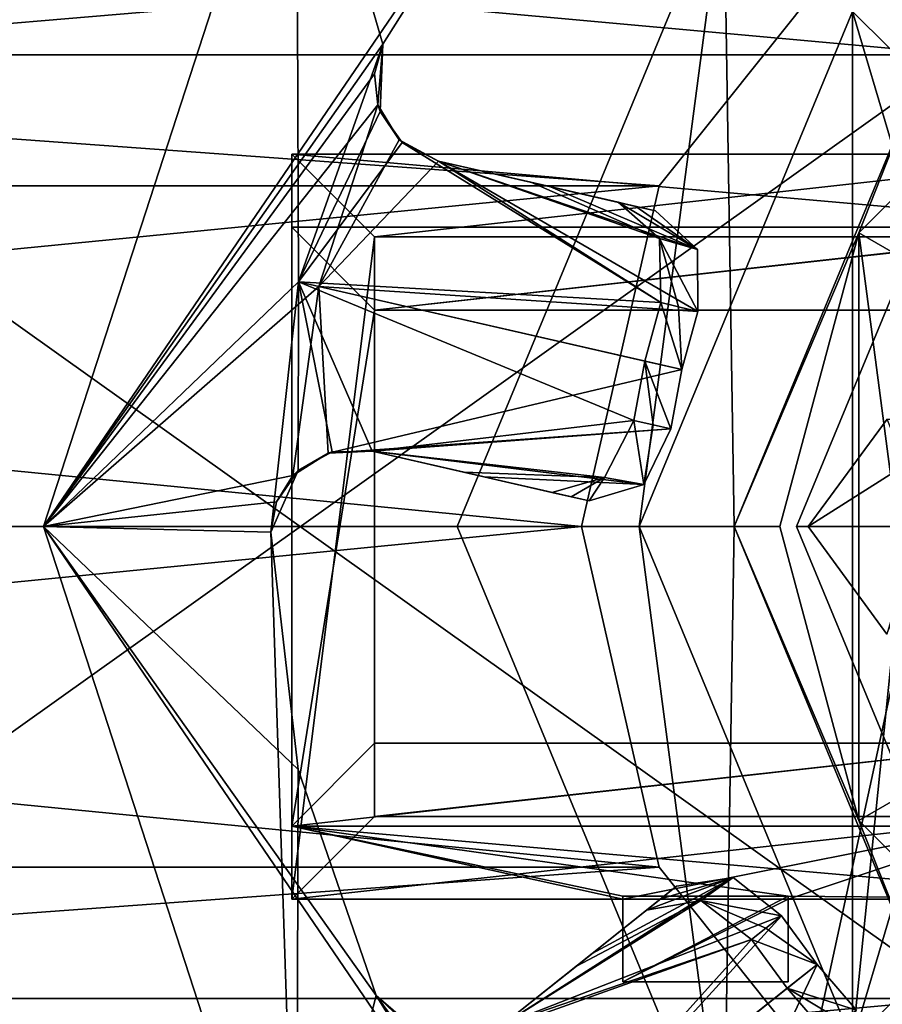
# Model space of a CAD drawing. Units: millimetres. Extents: x -375 to 375, y -294 to 332.
# Drawn here: x -322 to -316, y -11 to -5 of the extents above; entities that cross this region are included whole.
import ezdxf

# ---------------------------------------------------------------- set-up
doc = ezdxf.new("R2010")
doc.units = ezdxf.units.MM
doc.header["$LTSCALE"] = 198.929398
for name, color, linetype in [('104', 7, 'CONTINUOUS'), ('110', 7, 'CONTINUOUS'), ('112', 7, 'CONTINUOUS'), ('117', 7, 'CONTINUOUS'), ('118', 7, 'CONTINUOUS'), ('119', 7, 'CONTINUOUS'), ('133', 7, 'CONTINUOUS'), ('134', 7, 'CONTINUOUS'), ('15', 7, 'CONTINUOUS'), ('16', 7, 'CONTINUOUS'), ('18', 7, 'CONTINUOUS'), ('19', 7, 'CONTINUOUS'), ('20', 7, 'CONTINUOUS'), ('22', 7, 'CONTINUOUS'), ('23', 7, 'CONTINUOUS'), ('233', 7, 'CONTINUOUS'), ('234', 7, 'CONTINUOUS'), ('235', 7, 'CONTINUOUS'), ('236', 7, 'CONTINUOUS'), ('237', 7, 'CONTINUOUS'), ('238', 7, 'CONTINUOUS'), ('239', 7, 'CONTINUOUS'), ('24', 7, 'CONTINUOUS'), ('243', 7, 'CONTINUOUS'), ('245', 7, 'CONTINUOUS'), ('246', 7, 'CONTINUOUS'), ('247', 7, 'CONTINUOUS'), ('248', 7, 'CONTINUOUS'), ('25', 7, 'CONTINUOUS'), ('26', 7, 'CONTINUOUS'), ('263', 7, 'CONTINUOUS'), ('264', 7, 'CONTINUOUS'), ('265', 7, 'CONTINUOUS'), ('27', 7, 'CONTINUOUS'), ('276', 7, 'CONTINUOUS'), ('277', 7, 'CONTINUOUS'), ('278', 7, 'CONTINUOUS'), ('28', 7, 'CONTINUOUS'), ('345', 7, 'CONTINUOUS'), ('346', 7, 'CONTINUOUS'), ('375', 7, 'CONTINUOUS'), ('376', 7, 'CONTINUOUS'), ('432', 7, 'CONTINUOUS'), ('434', 7, 'CONTINUOUS'), ('436', 7, 'CONTINUOUS'), ('438', 7, 'CONTINUOUS'), ('439', 7, 'CONTINUOUS'), ('440', 7, 'CONTINUOUS'), ('441', 7, 'CONTINUOUS'), ('456', 7, 'CONTINUOUS'), ('491', 7, 'CONTINUOUS'), ('87', 7, 'CONTINUOUS'), ('88', 7, 'CONTINUOUS'), ('93', 7, 'CONTINUOUS'), ('95', 7, 'CONTINUOUS'), ('97', 7, 'CONTINUOUS')]:
    doc.layers.add(name, color=color, linetype=linetype)

msp = doc.modelspace()

# ---------------------------------------------------------------- linework, layer by layer
at = {"layer": '104', "color": 7, "linetype": 'Continuous'}
for points in [[(-323.95, -5.65, 196.7), (-315.95, -5.65, 196.7), (-323.95, -11.35, 196.7), (-323.95, -5.65, 196.7)], [(-323.95, -11.35, 196.7), (-315.95, -5.65, 196.7), (-315.95, -11.35, 196.7), (-323.95, -11.35, 196.7)]]:
    msp.add_3dface(points, dxfattribs=at)
at = {"layer": '110', "color": 7, "linetype": 'Continuous'}
for points in [[(-315.95, -11.35, 172.7), (-323.95, -11.35, 172.7), (-323.95, -11.35, 196.7), (-315.95, -11.35, 172.7)], [(-315.95, -11.35, 172.7), (-323.95, -11.35, 196.7), (-315.95, -11.35, 196.7), (-315.95, -11.35, 172.7)]]:
    msp.add_3dface(points, dxfattribs=at)
at = {"layer": '112', "color": 7, "linetype": 'Continuous'}
for points in [[(-323.95, -5.65, 172.7), (-315.95, -5.65, 172.7), (-315.95, -5.65, 196.7), (-323.95, -5.65, 172.7)], [(-323.95, -5.65, 172.7), (-315.95, -5.65, 196.7), (-323.95, -5.65, 196.7), (-323.95, -5.65, 172.7)]]:
    msp.add_3dface(points, dxfattribs=at)
at = {"layer": '117', "color": 40, "linetype": 'Continuous', "true_color": 0xf1ae1b}
msp.add_3dface([(-316.95, -8.5, 301), (-315.9395, -10.9395, 301), (-315.9395, -6.0605, 301), (-316.95, -8.5, 301)], dxfattribs=at)
at = {"layer": '118', "color": 40, "linetype": 'Continuous', "true_color": 0xf1ae1b}
for points in [[(-316.95, -8.5, 301), (-315.9395, -6.0605, 301), (-316.95, -8.5, 299.8), (-316.95, -8.5, 301)], [(-316.95, -8.5, 299.8), (-315.9395, -6.0605, 301), (-315.9395, -6.0605, 299.8), (-316.95, -8.5, 299.8)], [(-315.9395, -10.9395, 301), (-316.95, -8.5, 301), (-315.9395, -10.9395, 299.8), (-315.9395, -10.9395, 301)], [(-315.9395, -10.9395, 299.8), (-316.95, -8.5, 301), (-316.95, -8.5, 299.8), (-315.9395, -10.9395, 299.8)]]:
    msp.add_3dface(points, dxfattribs=at)
at = {"layer": '119', "linetype": 'Continuous'}
for points in [[(-316.95, -8.5, 299.8), (-315.9395, -6.0605, 299.8), (-316.3499, -8.5, 299.8), (-316.95, -8.5, 299.8)], [(-315.9395, -10.9395, 299.8), (-316.95, -8.5, 299.8), (-316.3499, -8.5, 299.8), (-315.9395, -10.9395, 299.8)]]:
    msp.add_3dface(points, dxfattribs=at)
at = {"layer": '133', "linetype": 'Continuous'}
for points in [[(-315.8556, -7.8505, 252.681), (-316.2112, -8.5, 252.562), (-316.8799, -8.5, 257.8572), (-315.8556, -7.8505, 252.681)], [(-315.8556, -7.8505, 252.681), (-316.8799, -8.5, 257.8572), (-316.4029, -7.8505, 259.1224), (-315.8556, -7.8505, 252.681)], [(-316.8799, -8.5, 257.8572), (-316.1452, -8.5, 262.9347), (-316.4029, -7.8505, 259.1224), (-316.8799, -8.5, 257.8572)]]:
    msp.add_3dface(points, dxfattribs=at)
at = {"layer": '134', "linetype": 'Continuous'}
for points in [[(-316.8799, -8.5, 257.8572), (-316.2112, -8.5, 252.562), (-316.4036, -9.1491, 259.1225), (-316.8799, -8.5, 257.8572)], [(-316.1452, -8.5, 262.9347), (-316.8799, -8.5, 257.8572), (-316.4036, -9.1491, 259.1225), (-316.1452, -8.5, 262.9347)]]:
    msp.add_3dface(points, dxfattribs=at)
at = {"layer": '15', "color": 7, "linetype": 'Continuous'}
for points in [[(-320, -10.75, 255), (-319.5, -6.7501, 255), (-320, -6.25, 255), (-320, -10.75, 255)], [(-320, -6.25, 255), (-319.5, -6.7501, 255), (-315, -6.25, 255), (-320, -6.25, 255)], [(-319.5, -6.7501, 255), (-315.5, -6.7501, 255), (-315, -6.25, 255), (-319.5, -6.7501, 255)], [(-319.5, -10.2499, 255), (-319.5, -6.7501, 255), (-320, -10.75, 255), (-319.5, -10.2499, 255)], [(-315.5, -10.2499, 255), (-319.5, -10.2499, 255), (-320, -10.75, 255), (-315.5, -10.2499, 255)], [(-318, -10.75, 255), (-315.5, -10.2499, 255), (-320, -10.75, 255), (-318, -10.75, 255)], [(-317, -10.75, 255), (-315.5, -10.2499, 255), (-318, -10.75, 255), (-317, -10.75, 255)], [(-315, -10.75, 255), (-315.5, -10.2499, 255), (-317, -10.75, 255), (-315, -10.75, 255)], [(-317, -11.25, 255), (-317, -10.75, 255), (-318, -11.25, 255), (-317, -11.25, 255)], [(-318, -11.25, 255), (-317, -10.75, 255), (-318, -10.75, 255), (-318, -11.25, 255)]]:
    msp.add_3dface(points, dxfattribs=at)
at = {"layer": '16', "color": 7, "linetype": 'Continuous'}
for points in [[(-320, -6.6916, 229.7), (-315, -6.6916, 229.7), (-319.5, -7.1917, 229.7), (-320, -6.6916, 229.7)], [(-320, -10.3084, 229.7), (-320, -6.6916, 229.7), (-319.5, -7.1917, 229.7), (-320, -10.3084, 229.7)], [(-319.5, -7.1917, 229.7), (-315, -6.6916, 229.7), (-315.5, -7.1917, 229.7), (-319.5, -7.1917, 229.7)], [(-319.5, -9.8083, 229.7), (-320, -10.3084, 229.7), (-319.5, -7.1917, 229.7), (-319.5, -9.8083, 229.7)], [(-315, -10.3084, 229.7), (-320, -10.3084, 229.7), (-315.5, -9.8083, 229.7), (-315, -10.3084, 229.7)], [(-315.5, -9.8083, 229.7), (-320, -10.3084, 229.7), (-319.5, -9.8083, 229.7), (-315.5, -9.8083, 229.7)]]:
    msp.add_3dface(points, dxfattribs=at)
at = {"layer": '18', "color": 7, "linetype": 'Continuous'}
for points in [[(-320, -10.75, 255), (-320, -6.25, 255), (-320, -6.6916, 229.7), (-320, -10.75, 255)], [(-320, -10.75, 255), (-320, -6.6916, 229.7), (-320, -10.3084, 229.7), (-320, -10.75, 255)]]:
    msp.add_3dface(points, dxfattribs=at)
at = {"layer": '19', "color": 7, "linetype": 'Continuous'}
for points in [[(-320, -6.25, 255), (-315, -6.25, 255), (-315, -6.6916, 229.7), (-320, -6.25, 255)], [(-320, -6.25, 255), (-315, -6.6916, 229.7), (-320, -6.6916, 229.7), (-320, -6.25, 255)]]:
    msp.add_3dface(points, dxfattribs=at)
at = {"layer": '20', "color": 7, "linetype": 'Continuous'}
for points in [[(-315, -10.3084, 229.7), (-315, -10.75, 255), (-320, -10.3084, 229.7), (-315, -10.3084, 229.7)], [(-320, -10.3084, 229.7), (-315, -10.75, 255), (-317, -10.7325, 254), (-320, -10.3084, 229.7)], [(-318, -10.75, 255), (-320, -10.75, 255), (-320, -10.3084, 229.7), (-318, -10.75, 255)], [(-318, -10.75, 255), (-320, -10.3084, 229.7), (-318, -10.7325, 254), (-318, -10.75, 255)], [(-318, -10.7325, 254), (-320, -10.3084, 229.7), (-317, -10.7325, 254), (-318, -10.7325, 254)], [(-315, -10.75, 255), (-317, -10.75, 255), (-317, -10.7325, 254), (-315, -10.75, 255)]]:
    msp.add_3dface(points, dxfattribs=at)
at = {"layer": '22', "color": 7, "linetype": 'Continuous'}
for points in [[(-319.5, -6.7501, 255), (-319.5, -10.2499, 255), (-319.5, -9.8083, 229.7), (-319.5, -6.7501, 255)], [(-319.5, -6.7501, 255), (-319.5, -9.8083, 229.7), (-319.5, -7.1917, 229.7), (-319.5, -6.7501, 255)]]:
    msp.add_3dface(points, dxfattribs=at)
at = {"layer": '23', "color": 7, "linetype": 'Continuous'}
for points in [[(-315.5, -6.7501, 255), (-319.5, -6.7501, 255), (-319.5, -7.1917, 229.7), (-315.5, -6.7501, 255)], [(-315.5, -6.7501, 255), (-319.5, -7.1917, 229.7), (-315.5, -7.1917, 229.7), (-315.5, -6.7501, 255)]]:
    msp.add_3dface(points, dxfattribs=at)
at = {"layer": '233', "color": 7, "linetype": 'Continuous'}
for points in [[(-319.9588, -7.0205, 298.6), (-321.5, -8.5, 298.6), (-319.9721, -3.7977, 298.6), (-319.9588, -7.0205, 298.6)], [(-319.4506, -5.5853, 298.6), (-319.9588, -7.0205, 298.6), (-319.9721, -3.7977, 298.6), (-319.4506, -5.5853, 298.6)], [(-319.4506, -5.5853, 298.6), (-319.9721, -3.7977, 298.6), (-318.6784, -4.3661, 298.6), (-319.4506, -5.5853, 298.6)], [(-319.9588, -7.0205, 298.6), (-320.126, -8.5343, 298.6), (-321.5, -8.5, 298.6), (-319.9588, -7.0205, 298.6)], [(-321.5, -8.5, 298.6), (-320.126, -8.5343, 298.6), (-319.9615, -9.968, 298.6), (-321.5, -8.5, 298.6)], [(-319.4904, -11.3321, 298.6), (-318.6858, -12.6247, 298.6), (-321.5, -8.5, 298.6), (-319.4904, -11.3321, 298.6)], [(-319.4904, -11.3321, 298.6), (-321.5, -8.5, 298.6), (-319.9615, -9.968, 298.6), (-319.4904, -11.3321, 298.6)], [(-321.5, -8.5, 298.6), (-318.6858, -12.6247, 298.6), (-319.9721, -13.2023, 298.6), (-321.5, -8.5, 298.6)]]:
    msp.add_3dface(points, dxfattribs=at)
at = {"layer": '234', "color": 7, "linetype": 'Continuous'}
for points in [[(-321.5, -8.5, 298.6), (-319.9721, -13.2023, 298.6), (-321.5, -8.5, 299), (-321.5, -8.5, 298.6)], [(-321.5, -8.5, 299), (-319.9721, -13.2023, 298.6), (-319.9721, -13.2023, 299), (-321.5, -8.5, 299)]]:
    msp.add_3dface(points, dxfattribs=at)
at = {"layer": '235', "color": 7, "linetype": 'Continuous'}
for points in [[(-319.9721, -3.7977, 299), (-321.5, -8.5, 299), (-318.6784, -4.3661, 299), (-319.9721, -3.7977, 299)], [(-321.5, -8.5, 299), (-319.4506, -5.5853, 299), (-318.6784, -4.3661, 299), (-321.5, -8.5, 299)], [(-319.4506, -5.5853, 299), (-321.5, -8.5, 299), (-319.5, -5.7658, 299), (-319.4506, -5.5853, 299)], [(-321.5, -8.5, 299), (-319.4797, -5.9517, 299), (-319.5, -5.7658, 299), (-321.5, -8.5, 299)], [(-319.8359, -7.0488, 299), (-319.4797, -5.9517, 299), (-321.5, -8.5, 299), (-319.8359, -7.0488, 299)], [(-319.9927, -8.1917, 299), (-319.8359, -7.0488, 299), (-321.5, -8.5, 299), (-319.9927, -8.1917, 299)], [(-319.9927, -8.1917, 299), (-321.5, -8.5, 299), (-320.0919, -8.3503, 299), (-319.9927, -8.1917, 299)], [(-320.0919, -8.3503, 299), (-321.5, -8.5, 299), (-320.126, -8.5343, 299), (-320.0919, -8.3503, 299)], [(-321.5, -8.5, 299), (-319.9721, -13.2023, 299), (-320.126, -8.5343, 299), (-321.5, -8.5, 299)], [(-320.126, -8.5343, 299), (-319.9721, -13.2023, 299), (-319.9615, -9.968, 299), (-320.126, -8.5343, 299)], [(-319.9615, -9.968, 299), (-319.9721, -13.2023, 299), (-319.4904, -11.3321, 299), (-319.9615, -9.968, 299)], [(-319.4904, -11.3321, 299), (-319.9721, -13.2023, 299), (-319.3801, -11.4833, 299), (-319.4904, -11.3321, 299)]]:
    msp.add_3dface(points, dxfattribs=at)
at = {"layer": '236', "color": 7, "linetype": 'Continuous'}
for points in [[(-319.9721, -3.7977, 298.6), (-321.5, -8.5, 298.6), (-319.9721, -3.7977, 299), (-319.9721, -3.7977, 298.6)], [(-321.5, -8.5, 298.6), (-321.5, -8.5, 299), (-319.9721, -3.7977, 299), (-321.5, -8.5, 298.6)]]:
    msp.add_3dface(points, dxfattribs=at)
at = {"layer": '237', "color": 7, "linetype": 'Continuous'}
for points in [[(-319.4797, -5.9517, 299), (-319.8359, -7.0488, 299), (-319.3505, -6.1634, 298.8598), (-319.4797, -5.9517, 299)], [(-319.3505, -6.1634, 298.8598), (-319.8359, -7.0488, 299), (-319.1131, -6.2926, 298.672), (-319.3505, -6.1634, 298.8598)], [(-319.8359, -7.0488, 299), (-317.5463, -7.2001, 297.4245), (-319.1131, -6.2926, 298.672), (-319.8359, -7.0488, 299)], [(-319.1131, -6.2926, 298.672), (-317.5463, -7.2001, 297.4245), (-317.5479, -6.8268, 297.5156), (-319.1131, -6.2926, 298.672)], [(-318.437, -6.4473, 298.1925), (-319.1131, -6.2926, 298.672), (-317.5479, -6.8268, 297.5156), (-318.437, -6.4473, 298.1925)], [(-317.8024, -6.5925, 297.744), (-318.437, -6.4473, 298.1925), (-317.5479, -6.8268, 297.5156), (-317.8024, -6.5925, 297.744)], [(-319.9927, -8.1917, 299), (-319.7796, -8.0558, 298.8567), (-319.8359, -7.0488, 299), (-319.9927, -8.1917, 299)], [(-317.6427, -7.5512, 297.4245), (-317.5463, -7.2001, 297.4245), (-319.8359, -7.0488, 299), (-317.6427, -7.5512, 297.4245)], [(-319.7796, -8.0558, 298.8567), (-317.6427, -7.5512, 297.4245), (-319.8359, -7.0488, 299), (-319.7796, -8.0558, 298.8567)], [(-317.7087, -7.9093, 297.4245), (-317.6427, -7.5512, 297.4245), (-319.7796, -8.0558, 298.8567), (-317.7087, -7.9093, 297.4245)], [(-319.5143, -8.0443, 298.672), (-317.7087, -7.9093, 297.4245), (-319.7796, -8.0558, 298.8567), (-319.5143, -8.0443, 298.672)], [(-317.8727, -8.2448, 297.5157), (-317.7087, -7.9093, 297.4245), (-319.5143, -8.0443, 298.672), (-317.8727, -8.2448, 297.5157)], [(-318.8388, -8.1992, 298.1929), (-317.8727, -8.2448, 297.5157), (-319.5143, -8.0443, 298.672), (-318.8388, -8.1992, 298.1929)], [(-318.2037, -8.3448, 297.744), (-317.8727, -8.2448, 297.5157), (-318.8388, -8.1992, 298.1929), (-318.2037, -8.3448, 297.744)], [(-318.727, -11.5096, 298.672), (-317.0403, -10.8513, 297.4245), (-317.333, -10.6196, 297.5156), (-318.727, -11.5096, 298.672)], [(-318.1843, -11.0778, 298.1925), (-318.727, -11.5096, 298.672), (-317.333, -10.6196, 297.5156), (-318.1843, -11.0778, 298.1925)], [(-317.6749, -10.6723, 297.744), (-318.1843, -11.0778, 298.1925), (-317.333, -10.6196, 297.5156), (-317.6749, -10.6723, 297.744)], [(-318.5869, -12.5463, 299), (-317.0403, -10.8513, 297.4245), (-318.727, -11.5096, 298.672), (-318.5869, -12.5463, 299)], [(-316.8261, -11.1457, 297.4245), (-317.0403, -10.8513, 297.4245), (-318.5869, -12.5463, 299), (-316.8261, -11.1457, 297.4245)], [(-317.7648, -13.1305, 298.8567), (-316.8261, -11.1457, 297.4245), (-318.5869, -12.5463, 299), (-317.7648, -13.1305, 298.8567)], [(-316.5874, -11.4207, 297.4245), (-316.8261, -11.1457, 297.4245), (-317.7648, -13.1305, 298.8567), (-316.5874, -11.4207, 297.4245)]]:
    msp.add_3dface(points, dxfattribs=at)
at = {"layer": '238', "color": 7, "linetype": 'Continuous'}
for points in [[(-317.7703, -7.1471, 297.0969), (-317.6427, -7.5512, 297.4245), (-317.8664, -7.5, 297.0969), (-317.7703, -7.1471, 297.0969)], [(-317.6427, -7.5512, 297.4245), (-317.7703, -7.1471, 297.0969), (-317.6634, -7.1724, 297.2533), (-317.6427, -7.5512, 297.4245)], [(-317.5463, -7.2001, 297.4245), (-317.6427, -7.5512, 297.4245), (-317.6634, -7.1724, 297.2533), (-317.5463, -7.2001, 297.4245)], [(-317.9334, -7.8595, 297.0969), (-317.8664, -7.5, 297.0969), (-317.8163, -7.8855, 297.2677), (-317.9334, -7.8595, 297.0969)], [(-317.6427, -7.5512, 297.4245), (-317.7087, -7.9093, 297.4245), (-317.8664, -7.5, 297.0969), (-317.6427, -7.5512, 297.4245)], [(-317.8664, -7.5, 297.0969), (-317.7087, -7.9093, 297.4245), (-317.8163, -7.8855, 297.2677), (-317.8664, -7.5, 297.0969)], [(-317.0403, -10.8513, 297.4245), (-316.8261, -11.1457, 297.4245), (-317.135, -10.9255, 297.2533), (-317.0403, -10.8513, 297.4245)], [(-316.8261, -11.1457, 297.4245), (-317.2214, -10.9933, 297.0969), (-317.135, -10.9255, 297.2533), (-316.8261, -11.1457, 297.4245)], [(-317.2214, -10.9933, 297.0969), (-316.8261, -11.1457, 297.4245), (-317.0056, -11.2885, 297.0969), (-317.2214, -10.9933, 297.0969)], [(-316.8261, -11.1457, 297.4245), (-316.5874, -11.4207, 297.4245), (-317.0056, -11.2885, 297.0969), (-316.8261, -11.1457, 297.4245)], [(-317.0056, -11.2885, 297.0969), (-316.5874, -11.4207, 297.4245), (-316.6731, -11.4898, 297.2678), (-317.0056, -11.2885, 297.0969)], [(-316.7665, -11.5652, 297.0969), (-317.0056, -11.2885, 297.0969), (-316.6731, -11.4898, 297.2678), (-316.7665, -11.5652, 297.0969)]]:
    msp.add_3dface(points, dxfattribs=at)
at = {"layer": '239', "color": 7, "linetype": 'Continuous'}
for points in [[(-319.4506, -5.5853, 298.6), (-319.4655, -5.9919, 298.4916), (-319.9588, -7.0205, 298.6), (-319.4506, -5.5853, 298.6)], [(-319.4655, -5.9919, 298.4916), (-319.333, -6.1796, 298.356), (-319.9588, -7.0205, 298.6), (-319.4655, -5.9919, 298.4916)], [(-319.333, -6.1796, 298.356), (-317.7703, -7.1471, 297.0969), (-319.9588, -7.0205, 298.6), (-319.333, -6.1796, 298.356)], [(-319.1131, -6.2926, 298.1837), (-317.7703, -7.1471, 297.0969), (-319.333, -6.1796, 298.356), (-319.1131, -6.2926, 298.1837)], [(-317.7703, -7.1471, 297.0969), (-319.1131, -6.2926, 298.1837), (-317.779, -6.7602, 297.1947), (-317.7703, -7.1471, 297.0969)], [(-319.1131, -6.2926, 298.1837), (-318.5565, -6.42, 297.7888), (-317.779, -6.7602, 297.1947), (-319.1131, -6.2926, 298.1837)], [(-318.5565, -6.42, 297.7888), (-318.0279, -6.5409, 297.4148), (-317.779, -6.7602, 297.1947), (-318.5565, -6.42, 297.7888)], [(-320.126, -8.5343, 298.6), (-319.9588, -7.0205, 298.6), (-319.9611, -8.1606, 298.4907), (-320.126, -8.5343, 298.6)], [(-319.9611, -8.1606, 298.4907), (-319.9588, -7.0205, 298.6), (-319.7565, -8.049, 298.3526), (-319.9611, -8.1606, 298.4907)], [(-317.7703, -7.1471, 297.0969), (-317.8664, -7.5, 297.0969), (-319.9588, -7.0205, 298.6), (-317.7703, -7.1471, 297.0969)], [(-317.8664, -7.5, 297.0969), (-317.9334, -7.8595, 297.0969), (-319.9588, -7.0205, 298.6), (-317.8664, -7.5, 297.0969)], [(-319.9588, -7.0205, 298.6), (-317.9334, -7.8595, 297.0969), (-319.5143, -8.0443, 298.1837), (-319.9588, -7.0205, 298.6)], [(-319.7565, -8.049, 298.3526), (-319.9588, -7.0205, 298.6), (-319.5143, -8.0443, 298.1837), (-319.7565, -8.049, 298.3526)], [(-319.5143, -8.0443, 298.1837), (-317.9334, -7.8595, 297.0969), (-318.1096, -8.204, 297.1947), (-319.5143, -8.0443, 298.1837)], [(-318.9583, -8.1718, 297.7892), (-319.5143, -8.0443, 298.1837), (-318.1096, -8.204, 297.1947), (-318.9583, -8.1718, 297.7892)], [(-318.4292, -8.2931, 297.4148), (-318.9583, -8.1718, 297.7892), (-318.1096, -8.204, 297.1947), (-318.4292, -8.2931, 297.4148)], [(-317.2214, -10.9933, 297.0969), (-318.727, -11.5096, 298.1837), (-317.5292, -10.7587, 297.1947), (-317.2214, -10.9933, 297.0969)], [(-318.727, -11.5096, 298.1837), (-318.2803, -11.1541, 297.7888), (-317.5292, -10.7587, 297.1947), (-318.727, -11.5096, 298.1837)], [(-318.2803, -11.1541, 297.7888), (-317.8559, -10.8164, 297.4148), (-317.5292, -10.7587, 297.1947), (-318.2803, -11.1541, 297.7888)], [(-318.727, -11.5096, 298.1837), (-317.2214, -10.9933, 297.0969), (-318.9525, -11.611, 298.356), (-318.727, -11.5096, 298.1837)], [(-318.9525, -11.611, 298.356), (-317.2214, -10.9933, 297.0969), (-318.6858, -12.6247, 298.6), (-318.9525, -11.611, 298.356)], [(-317.2214, -10.9933, 297.0969), (-317.0056, -11.2885, 297.0969), (-318.6858, -12.6247, 298.6), (-317.2214, -10.9933, 297.0969)], [(-317.0056, -11.2885, 297.0969), (-316.7665, -11.5652, 297.0969), (-318.6858, -12.6247, 298.6), (-317.0056, -11.2885, 297.0969)], [(-319.4904, -11.3321, 298.6), (-319.1819, -11.5974, 298.4916), (-318.6858, -12.6247, 298.6), (-319.4904, -11.3321, 298.6)]]:
    msp.add_3dface(points, dxfattribs=at)
at = {"layer": '24', "color": 7, "linetype": 'Continuous'}
for points in [[(-319.5, -10.2499, 255), (-315.5, -10.2499, 255), (-315.5, -9.8083, 229.7), (-319.5, -10.2499, 255)], [(-319.5, -10.2499, 255), (-315.5, -9.8083, 229.7), (-319.5, -9.8083, 229.7), (-319.5, -10.2499, 255)]]:
    msp.add_3dface(points, dxfattribs=at)
at = {"layer": '243', "color": 7, "linetype": 'Continuous'}
for points in [[(-319.4506, -5.5853, 298.6), (-318.6784, -4.3661, 298.6), (-319.4506, -5.5853, 299), (-319.4506, -5.5853, 298.6)], [(-319.4506, -5.5853, 299), (-318.6784, -4.3661, 298.6), (-318.6784, -4.3661, 299), (-319.4506, -5.5853, 299)]]:
    msp.add_3dface(points, dxfattribs=at)
at = {"layer": '245', "color": 7, "linetype": 'Continuous'}
for points in [[(-319.1131, -6.2926, 298.672), (-318.437, -6.4473, 298.1925), (-319.1131, -6.2926, 298.1837), (-319.1131, -6.2926, 298.672)], [(-318.437, -6.4473, 298.1925), (-318.5565, -6.42, 297.7888), (-319.1131, -6.2926, 298.1837), (-318.437, -6.4473, 298.1925)], [(-318.437, -6.4473, 298.1925), (-318.0279, -6.5409, 297.4148), (-318.5565, -6.42, 297.7888), (-318.437, -6.4473, 298.1925)], [(-318.437, -6.4473, 298.1925), (-317.8024, -6.5925, 297.744), (-317.9206, -6.5655, 297.5714), (-318.437, -6.4473, 298.1925)], [(-318.0279, -6.5409, 297.4148), (-318.437, -6.4473, 298.1925), (-317.9206, -6.5655, 297.5714), (-318.0279, -6.5409, 297.4148)]]:
    msp.add_3dface(points, dxfattribs=at)
at = {"layer": '246', "color": 7, "linetype": 'Continuous'}
for points in [[(-319.9615, -9.968, 298.6), (-320.126, -8.5343, 298.6), (-319.9615, -9.968, 299), (-319.9615, -9.968, 298.6)], [(-320.126, -8.5343, 298.6), (-320.126, -8.5343, 299), (-319.9615, -9.968, 299), (-320.126, -8.5343, 298.6)], [(-319.4904, -11.3321, 298.6), (-319.9615, -9.968, 298.6), (-319.4904, -11.3321, 299), (-319.4904, -11.3321, 298.6)], [(-319.9615, -9.968, 298.6), (-319.9615, -9.968, 299), (-319.4904, -11.3321, 299), (-319.9615, -9.968, 298.6)]]:
    msp.add_3dface(points, dxfattribs=at)
at = {"layer": '247', "color": 7, "linetype": 'Continuous'}
for points in [[(-318.8388, -8.1992, 298.1929), (-319.5143, -8.0443, 298.672), (-318.9583, -8.1718, 297.7892), (-318.8388, -8.1992, 298.1929)], [(-319.5143, -8.0443, 298.672), (-319.5143, -8.0443, 298.1837), (-318.9583, -8.1718, 297.7892), (-319.5143, -8.0443, 298.672)], [(-318.8388, -8.1992, 298.1929), (-318.9583, -8.1718, 297.7892), (-318.4292, -8.2931, 297.4148), (-318.8388, -8.1992, 298.1929)], [(-318.2037, -8.3448, 297.744), (-318.8388, -8.1992, 298.1929), (-318.312, -8.32, 297.5859), (-318.2037, -8.3448, 297.744)], [(-318.8388, -8.1992, 298.1929), (-318.4292, -8.2931, 297.4148), (-318.312, -8.32, 297.5859), (-318.8388, -8.1992, 298.1929)]]:
    msp.add_3dface(points, dxfattribs=at)
at = {"layer": '248', "color": 7, "linetype": 'Continuous'}
for points in [[(-318.1843, -11.0778, 298.1925), (-317.6749, -10.6723, 297.744), (-317.7698, -10.7479, 297.5714), (-318.1843, -11.0778, 298.1925)], [(-317.8559, -10.8164, 297.4148), (-318.1843, -11.0778, 298.1925), (-317.7698, -10.7479, 297.5714), (-317.8559, -10.8164, 297.4148)], [(-318.1843, -11.0778, 298.1925), (-317.8559, -10.8164, 297.4148), (-318.2803, -11.1541, 297.7888), (-318.1843, -11.0778, 298.1925)], [(-318.727, -11.5096, 298.672), (-318.1843, -11.0778, 298.1925), (-318.727, -11.5096, 298.1837), (-318.727, -11.5096, 298.672)], [(-318.1843, -11.0778, 298.1925), (-318.2803, -11.1541, 297.7888), (-318.727, -11.5096, 298.1837), (-318.1843, -11.0778, 298.1925)]]:
    msp.add_3dface(points, dxfattribs=at)
at = {"layer": '25', "color": 7, "linetype": 'Continuous'}
for points in [[(-317, -11.25, 255), (-318, -11.25, 255), (-317, -11.25, 254), (-317, -11.25, 255)], [(-317, -11.25, 254), (-318, -11.25, 255), (-318, -11.25, 254), (-317, -11.25, 254)]]:
    msp.add_3dface(points, dxfattribs=at)
at = {"layer": '26', "color": 7, "linetype": 'Continuous'}
for points in [[(-318, -11.25, 255), (-318, -10.75, 255), (-318, -10.7325, 254), (-318, -11.25, 255)], [(-318, -11.25, 255), (-318, -10.7325, 254), (-318, -11.25, 254), (-318, -11.25, 255)]]:
    msp.add_3dface(points, dxfattribs=at)
at = {"layer": '263', "color": 7, "linetype": 'Continuous'}
for points in [[(-318.0279, -6.5409, 297.4148), (-317.5479, -6.8268, 297.5156), (-317.779, -6.7602, 297.1947), (-318.0279, -6.5409, 297.4148)], [(-317.5479, -6.8268, 297.5156), (-318.0279, -6.5409, 297.4148), (-317.9206, -6.5655, 297.5714), (-317.5479, -6.8268, 297.5156)], [(-317.8024, -6.5925, 297.744), (-317.5479, -6.8268, 297.5156), (-317.9206, -6.5655, 297.5714), (-317.8024, -6.5925, 297.744)], [(-317.5479, -6.8268, 297.5156), (-317.5463, -7.2001, 297.4245), (-317.779, -6.7602, 297.1947), (-317.5479, -6.8268, 297.5156)], [(-317.5463, -7.2001, 297.4245), (-317.6634, -7.1724, 297.2533), (-317.779, -6.7602, 297.1947), (-317.5463, -7.2001, 297.4245)], [(-317.6634, -7.1724, 297.2533), (-317.7703, -7.1471, 297.0969), (-317.779, -6.7602, 297.1947), (-317.6634, -7.1724, 297.2533)]]:
    msp.add_3dface(points, dxfattribs=at)
at = {"layer": '264', "color": 7, "linetype": 'Continuous'}
for points in [[(-317.9334, -7.8595, 297.0969), (-317.8727, -8.2448, 297.5157), (-318.1096, -8.204, 297.1947), (-317.9334, -7.8595, 297.0969)], [(-317.8727, -8.2448, 297.5157), (-317.9334, -7.8595, 297.0969), (-317.8163, -7.8855, 297.2677), (-317.8727, -8.2448, 297.5157)], [(-317.7087, -7.9093, 297.4245), (-317.8727, -8.2448, 297.5157), (-317.8163, -7.8855, 297.2677), (-317.7087, -7.9093, 297.4245)], [(-318.4292, -8.2931, 297.4148), (-318.1096, -8.204, 297.1947), (-318.312, -8.32, 297.5859), (-318.4292, -8.2931, 297.4148)], [(-318.1096, -8.204, 297.1947), (-318.2037, -8.3448, 297.744), (-318.312, -8.32, 297.5859), (-318.1096, -8.204, 297.1947)], [(-317.8727, -8.2448, 297.5157), (-318.2037, -8.3448, 297.744), (-318.1096, -8.204, 297.1947), (-317.8727, -8.2448, 297.5157)]]:
    msp.add_3dface(points, dxfattribs=at)
at = {"layer": '265', "color": 7, "linetype": 'Continuous'}
for points in [[(-317.8559, -10.8164, 297.4148), (-317.333, -10.6196, 297.5156), (-317.5292, -10.7587, 297.1947), (-317.8559, -10.8164, 297.4148)], [(-317.333, -10.6196, 297.5156), (-317.8559, -10.8164, 297.4148), (-317.7698, -10.7479, 297.5714), (-317.333, -10.6196, 297.5156)], [(-317.6749, -10.6723, 297.744), (-317.333, -10.6196, 297.5156), (-317.7698, -10.7479, 297.5714), (-317.6749, -10.6723, 297.744)], [(-317.333, -10.6196, 297.5156), (-317.0403, -10.8513, 297.4245), (-317.5292, -10.7587, 297.1947), (-317.333, -10.6196, 297.5156)], [(-317.0403, -10.8513, 297.4245), (-317.135, -10.9255, 297.2533), (-317.5292, -10.7587, 297.1947), (-317.0403, -10.8513, 297.4245)], [(-317.135, -10.9255, 297.2533), (-317.2214, -10.9933, 297.0969), (-317.5292, -10.7587, 297.1947), (-317.135, -10.9255, 297.2533)]]:
    msp.add_3dface(points, dxfattribs=at)
at = {"layer": '27', "color": 7, "linetype": 'Continuous'}
for points in [[(-318, -10.7325, 254), (-317, -10.7325, 254), (-318, -11.25, 254), (-318, -10.7325, 254)], [(-317, -10.7325, 254), (-317, -11.25, 254), (-318, -11.25, 254), (-317, -10.7325, 254)]]:
    msp.add_3dface(points, dxfattribs=at)
at = {"layer": '276', "color": 7, "linetype": 'Continuous'}
for points in [[(-319.4797, -5.9517, 299), (-319.4506, -5.5853, 298.6), (-319.5, -5.7658, 299), (-319.4797, -5.9517, 299)], [(-319.4506, -5.5853, 298.6), (-319.4506, -5.5853, 299), (-319.5, -5.7658, 299), (-319.4506, -5.5853, 298.6)], [(-319.4797, -5.9517, 299), (-319.4655, -5.9919, 298.4916), (-319.4506, -5.5853, 298.6), (-319.4797, -5.9517, 299)], [(-319.4797, -5.9517, 299), (-319.3505, -6.1634, 298.8598), (-319.4655, -5.9919, 298.4916), (-319.4797, -5.9517, 299)], [(-319.3505, -6.1634, 298.8598), (-319.333, -6.1796, 298.356), (-319.4655, -5.9919, 298.4916), (-319.3505, -6.1634, 298.8598)], [(-319.3505, -6.1634, 298.8598), (-319.1131, -6.2926, 298.672), (-319.333, -6.1796, 298.356), (-319.3505, -6.1634, 298.8598)], [(-319.1131, -6.2926, 298.672), (-319.1131, -6.2926, 298.1837), (-319.333, -6.1796, 298.356), (-319.1131, -6.2926, 298.672)]]:
    msp.add_3dface(points, dxfattribs=at)
at = {"layer": '277', "color": 7, "linetype": 'Continuous'}
for points in [[(-319.7796, -8.0558, 298.8567), (-319.9927, -8.1917, 299), (-319.9611, -8.1606, 298.4907), (-319.7796, -8.0558, 298.8567)], [(-319.7796, -8.0558, 298.8567), (-319.9611, -8.1606, 298.4907), (-319.7565, -8.049, 298.3526), (-319.7796, -8.0558, 298.8567)], [(-319.5143, -8.0443, 298.672), (-319.7796, -8.0558, 298.8567), (-319.5143, -8.0443, 298.1837), (-319.5143, -8.0443, 298.672)], [(-319.7796, -8.0558, 298.8567), (-319.7565, -8.049, 298.3526), (-319.5143, -8.0443, 298.1837), (-319.7796, -8.0558, 298.8567)], [(-320.126, -8.5343, 298.6), (-319.9611, -8.1606, 298.4907), (-320.126, -8.5343, 299), (-320.126, -8.5343, 298.6)], [(-319.9611, -8.1606, 298.4907), (-320.0919, -8.3503, 299), (-320.126, -8.5343, 299), (-319.9611, -8.1606, 298.4907)], [(-319.9611, -8.1606, 298.4907), (-319.9927, -8.1917, 299), (-320.0919, -8.3503, 299), (-319.9611, -8.1606, 298.4907)]]:
    msp.add_3dface(points, dxfattribs=at)
at = {"layer": '278', "color": 7, "linetype": 'Continuous'}
for points in [[(-319.2221, -11.5834, 299), (-319.1819, -11.5974, 298.4916), (-319.4904, -11.3321, 298.6), (-319.2221, -11.5834, 299)], [(-319.2221, -11.5834, 299), (-319.4904, -11.3321, 298.6), (-319.3801, -11.4833, 299), (-319.2221, -11.5834, 299)], [(-319.4904, -11.3321, 298.6), (-319.4904, -11.3321, 299), (-319.3801, -11.4833, 299), (-319.4904, -11.3321, 298.6)]]:
    msp.add_3dface(points, dxfattribs=at)
at = {"layer": '28', "color": 7, "linetype": 'Continuous'}
for points in [[(-317, -10.7325, 254), (-317, -10.75, 255), (-317, -11.25, 254), (-317, -10.7325, 254)], [(-317, -10.75, 255), (-317, -11.25, 255), (-317, -11.25, 254), (-317, -10.75, 255)]]:
    msp.add_3dface(points, dxfattribs=at)
at = {"layer": '345', "color": 244, "linetype": 'Continuous', "true_color": 0xa71325}
for points in [[(-347.7799, -6.4422, 300), (-346.4597, -4.7868, 300), (-313.5, 81.125, 300), (-347.7799, -6.4422, 300)], [(-343.5, 81.125, 300), (-347.7799, -6.4422, 300), (-313.5, 81.125, 300), (-343.5, 81.125, 300)], [(-340.5403, -4.7868, 300), (-339.2201, -6.4422, 300), (-316.4597, -4.7868, 300), (-340.5403, -4.7868, 300)], [(-316.4597, -4.7868, 300), (-339.2201, -6.4422, 300), (-317.7799, -6.4422, 300), (-316.4597, -4.7868, 300)], [(-339.2201, -6.4422, 300), (-338.75, -8.5, 300), (-317.7799, -6.4422, 300), (-339.2201, -6.4422, 300)], [(-338.75, -8.5, 300), (-318.25, -8.5, 300), (-317.7799, -6.4422, 300), (-338.75, -8.5, 300)], [(-338.75, -8.5, 300), (-339.2201, -10.5578, 300), (-318.25, -8.5, 300), (-338.75, -8.5, 300)], [(-318.25, -8.5, 300), (-339.2201, -10.5578, 300), (-317.7799, -10.5578, 300), (-318.25, -8.5, 300)], [(-339.2201, -10.5578, 300), (-340.5403, -12.2132, 300), (-317.7799, -10.5578, 300), (-339.2201, -10.5578, 300)], [(-317.7799, -10.5578, 300), (-340.5403, -12.2132, 300), (-316.4597, -12.2132, 300), (-317.7799, -10.5578, 300)]]:
    msp.add_3dface(points, dxfattribs=at)
at = {"layer": '346', "color": 7, "linetype": 'Continuous'}
for points in [[(-316.4597, -4.7868, 299), (-317.7799, -6.4422, 299), (-340.5403, -4.7868, 299), (-316.4597, -4.7868, 299)], [(-340.5403, -4.7868, 299), (-317.7799, -6.4422, 299), (-339.2201, -6.4422, 299), (-340.5403, -4.7868, 299)], [(-317.7799, -6.4422, 299), (-318.25, -8.5, 299), (-339.2201, -6.4422, 299), (-317.7799, -6.4422, 299)], [(-339.2201, -6.4422, 299), (-318.25, -8.5, 299), (-338.75, -8.5, 299), (-339.2201, -6.4422, 299)], [(-338.75, -8.5, 299), (-317.7799, -10.5578, 299), (-339.2201, -10.5578, 299), (-338.75, -8.5, 299)], [(-318.25, -8.5, 299), (-317.7799, -10.5578, 299), (-338.75, -8.5, 299), (-318.25, -8.5, 299)], [(-339.2201, -10.5578, 299), (-316.4597, -12.2132, 299), (-340.5403, -12.2132, 299), (-339.2201, -10.5578, 299)], [(-317.7799, -10.5578, 299), (-316.4597, -12.2132, 299), (-339.2201, -10.5578, 299), (-317.7799, -10.5578, 299)]]:
    msp.add_3dface(points, dxfattribs=at)
at = {"layer": '375', "color": 7, "linetype": 'Continuous'}
for points in [[(-318.25, -8.5, 300), (-317.7799, -10.5578, 300), (-318.25, -8.5, 299), (-318.25, -8.5, 300)], [(-318.25, -8.5, 299), (-317.7799, -10.5578, 300), (-317.7799, -10.5578, 299), (-318.25, -8.5, 299)], [(-317.7799, -10.5578, 300), (-316.4597, -12.2132, 300), (-317.7799, -10.5578, 299), (-317.7799, -10.5578, 300)], [(-316.4597, -12.2132, 300), (-316.4597, -12.2132, 299), (-317.7799, -10.5578, 299), (-316.4597, -12.2132, 300)]]:
    msp.add_3dface(points, dxfattribs=at)
at = {"layer": '376', "color": 7, "linetype": 'Continuous'}
for points in [[(-316.4597, -4.7868, 300), (-317.7799, -6.4422, 300), (-316.4597, -4.7868, 299), (-316.4597, -4.7868, 300)], [(-317.7799, -6.4422, 300), (-317.7799, -6.4422, 299), (-316.4597, -4.7868, 299), (-317.7799, -6.4422, 300)], [(-317.7799, -6.4422, 300), (-318.25, -8.5, 300), (-317.7799, -6.4422, 299), (-317.7799, -6.4422, 300)], [(-318.25, -8.5, 300), (-318.25, -8.5, 299), (-317.7799, -6.4422, 299), (-318.25, -8.5, 300)]]:
    msp.add_3dface(points, dxfattribs=at)
at = {"layer": '432', "color": 7, "linetype": 'Continuous'}
for points in [[(-315.2751, -5.4257, 299.8), (-316.5744, -6.7251, 299.8), (-316.1413, -6.9749, 299.8), (-315.2751, -5.4257, 299.8)], [(-317.05, -8.5, 299.8), (-316.5744, -10.2749, 299.8), (-316.5744, -6.7251, 299.8), (-317.05, -8.5, 299.8)], [(-316.5744, -6.7251, 299.8), (-316.5744, -10.2749, 299.8), (-316.1413, -10.0251, 299.8), (-316.5744, -6.7251, 299.8)], [(-316.1413, -6.9749, 299.8), (-316.5744, -6.7251, 299.8), (-316.1413, -10.0251, 299.8), (-316.1413, -6.9749, 299.8)], [(-316.5744, -10.2749, 299.8), (-315.2751, -11.5743, 299.8), (-316.1413, -10.0251, 299.8), (-316.5744, -10.2749, 299.8)]]:
    msp.add_3dface(points, dxfattribs=at)
at = {"layer": '434', "color": 7, "linetype": 'Continuous'}
for points in [[(-317.3892, -4.6111, 300), (-317.9, -8.5, 300), (-319, -8.5, 300), (-317.3892, -4.6111, 300)], [(-316.6113, -5.3887, 300), (-317.9, -8.5, 300), (-317.3892, -4.6111, 300), (-316.6113, -5.3887, 300)], [(-319, -8.5, 300), (-317.9, -8.5, 300), (-317.3892, -12.3889, 300), (-319, -8.5, 300)], [(-317.9, -8.5, 300), (-316.6113, -11.6113, 300), (-317.3892, -12.3889, 300), (-317.9, -8.5, 300)]]:
    msp.add_3dface(points, dxfattribs=at)
at = {"layer": '436', "color": 7, "linetype": 'Continuous'}
for points in [[(-313.5, -4.1, 294), (-316.1413, -6.9749, 294), (-316.6113, -5.3887, 294), (-313.5, -4.1, 294)], [(-317.9, -8.5, 294), (-316.6113, -5.3887, 294), (-316.6113, -11.6113, 294), (-317.9, -8.5, 294)], [(-316.6113, -5.3887, 294), (-316.1413, -6.9749, 294), (-316.6113, -11.6113, 294), (-316.6113, -5.3887, 294)], [(-316.1413, -6.9749, 294), (-316.1413, -10.0251, 294), (-316.6113, -11.6113, 294), (-316.1413, -6.9749, 294)], [(-316.1413, -10.0251, 294), (-313.5, -11.55, 294), (-316.6113, -11.6113, 294), (-316.1413, -10.0251, 294)]]:
    msp.add_3dface(points, dxfattribs=at)
at = {"layer": '438', "color": 7, "linetype": 'Continuous'}
for points in [[(-316.5744, -6.7251, 299.8), (-315.2751, -5.4257, 299.8), (-316.5744, -6.7251, 301), (-316.5744, -6.7251, 299.8)], [(-315.2751, -5.4257, 299.8), (-315.2751, -5.4257, 301), (-316.5744, -6.7251, 301), (-315.2751, -5.4257, 299.8)], [(-317.05, -8.5, 299.8), (-316.5744, -6.7251, 299.8), (-317.05, -8.5, 301), (-317.05, -8.5, 299.8)], [(-316.5744, -6.7251, 299.8), (-316.5744, -6.7251, 301), (-317.05, -8.5, 301), (-316.5744, -6.7251, 299.8)], [(-316.5744, -10.2749, 299.8), (-317.05, -8.5, 299.8), (-316.5744, -10.2749, 301), (-316.5744, -10.2749, 299.8)], [(-317.05, -8.5, 299.8), (-317.05, -8.5, 301), (-316.5744, -10.2749, 301), (-317.05, -8.5, 299.8)], [(-315.2751, -11.5743, 299.8), (-316.5744, -10.2749, 299.8), (-315.2751, -11.5743, 301), (-315.2751, -11.5743, 299.8)], [(-316.5744, -10.2749, 299.8), (-316.5744, -10.2749, 301), (-315.2751, -11.5743, 301), (-316.5744, -10.2749, 299.8)]]:
    msp.add_3dface(points, dxfattribs=at)
at = {"layer": '439', "color": 7, "linetype": 'Continuous'}
for points in [[(-317.9, -8.5, 300), (-316.6113, -5.3887, 300), (-317.9, -8.5, 294), (-317.9, -8.5, 300)], [(-316.6113, -5.3887, 300), (-316.6113, -5.3887, 294), (-317.9, -8.5, 294), (-316.6113, -5.3887, 300)], [(-316.6113, -11.6113, 300), (-317.9, -8.5, 300), (-316.6113, -11.6113, 294), (-316.6113, -11.6113, 300)], [(-317.9, -8.5, 300), (-317.9, -8.5, 294), (-316.6113, -11.6113, 294), (-317.9, -8.5, 300)]]:
    msp.add_3dface(points, dxfattribs=at)
at = {"layer": '440', "color": 7, "linetype": 'Continuous'}
for points in [[(-316.5744, -6.7251, 301), (-315.2751, -5.4257, 301), (-316.2055, -5.7938, 301), (-316.5744, -6.7251, 301)], [(-317.3267, -8.5, 301), (-316.5744, -6.7251, 301), (-316.2055, -5.7938, 301), (-317.3267, -8.5, 301)], [(-317.05, -8.5, 301), (-316.5744, -6.7251, 301), (-317.3267, -8.5, 301), (-317.05, -8.5, 301)], [(-316.5744, -10.2749, 301), (-317.05, -8.5, 301), (-317.3267, -8.5, 301), (-316.5744, -10.2749, 301)], [(-316.2056, -11.2062, 301), (-316.5744, -10.2749, 301), (-317.3267, -8.5, 301), (-316.2056, -11.2062, 301)], [(-315.2751, -11.5743, 301), (-316.5744, -10.2749, 301), (-316.2056, -11.2062, 301), (-315.2751, -11.5743, 301)]]:
    msp.add_3dface(points, dxfattribs=at)
at = {"layer": '441', "color": 7, "linetype": 'Continuous'}
for points in [[(-317.3267, -8.5, 301), (-317.3892, -4.6111, 300), (-319, -8.5, 300), (-317.3267, -8.5, 301)], [(-316.2055, -5.7938, 301), (-313.5, -4.6733, 301), (-317.3892, -4.6111, 300), (-316.2055, -5.7938, 301)], [(-317.3267, -8.5, 301), (-316.2055, -5.7938, 301), (-317.3892, -4.6111, 300), (-317.3267, -8.5, 301)], [(-317.3267, -8.5, 301), (-319, -8.5, 300), (-317.3892, -12.3889, 300), (-317.3267, -8.5, 301)], [(-316.2056, -11.2062, 301), (-317.3267, -8.5, 301), (-317.3892, -12.3889, 300), (-316.2056, -11.2062, 301)], [(-316.2056, -11.2062, 301), (-317.3892, -12.3889, 300), (-313.5, -14, 300), (-316.2056, -11.2062, 301)]]:
    msp.add_3dface(points, dxfattribs=at)
at = {"layer": '456', "color": 253, "linetype": 'Continuous', "true_color": 0xa2afbf}
for points in [[(-373.2, -270.7, -297.5), (-373.2, 272.3, -297.5), (-58.8928, 117.6, -297.5), (-373.2, -270.7, -297.5)], [(-59, 117.2, -297.5), (-373.2, -270.7, -297.5), (-58.8928, 117.6, -297.5), (-59, 117.2, -297.5)], [(-59, -221.2, -297.5), (-373.2, -270.7, -297.5), (-59, 117.2, -297.5), (-59, -221.2, -297.5)]]:
    msp.add_3dface(points, dxfattribs=at)
at = {"layer": '491', "color": 253, "linetype": 'Continuous', "true_color": 0xa2afbf}
for points in [[(-255.5, 271.5, 299), (-372.5, 271.5, 299), (-372.5, -268.5, 299), (-255.5, 271.5, 299)], [(-255.5, 271.5, 299), (-372.5, -268.5, 299), (-255.5, -268.5, 299), (-255.5, 271.5, 299)]]:
    msp.add_3dface(points, dxfattribs=at)
at = {"layer": '87', "color": 7, "linetype": 'Continuous'}
for points in [[(-314.5, -4.85, 172.7), (-323.95, -5.65, 172.7), (-324.75, -4.85, 172.7), (-314.5, -4.85, 172.7)], [(-315.95, -5.65, 172.7), (-323.95, -5.65, 172.7), (-314.5, -4.85, 172.7), (-315.95, -5.65, 172.7)], [(-323.95, -11.35, 172.7), (-315.95, -11.35, 172.7), (-324.75, -12.15, 172.7), (-323.95, -11.35, 172.7)], [(-315.95, -11.35, 172.7), (-314.5, -12.15, 172.7), (-324.75, -12.15, 172.7), (-315.95, -11.35, 172.7)]]:
    msp.add_3dface(points, dxfattribs=at)
at = {"layer": '88', "color": 7, "linetype": 'Continuous'}
for points in [[(-323.95, -5.65, 226.7), (-315.95, -5.65, 226.7), (-324.75, -4.85, 226.7), (-323.95, -5.65, 226.7)], [(-324.75, -4.85, 226.7), (-315.95, -5.65, 226.7), (-314.5, -4.85, 226.7), (-324.75, -4.85, 226.7)], [(-314.5, -12.15, 226.7), (-323.95, -11.35, 226.7), (-324.75, -12.15, 226.7), (-314.5, -12.15, 226.7)], [(-315.95, -11.35, 226.7), (-323.95, -11.35, 226.7), (-314.5, -12.15, 226.7), (-315.95, -11.35, 226.7)]]:
    msp.add_3dface(points, dxfattribs=at)
at = {"layer": '93', "color": 7, "linetype": 'Continuous'}
for points in [[(-315.95, -5.65, 202.7), (-323.95, -5.65, 202.7), (-315.95, -11.35, 202.7), (-315.95, -5.65, 202.7)], [(-315.95, -11.35, 202.7), (-323.95, -5.65, 202.7), (-323.95, -11.35, 202.7), (-315.95, -11.35, 202.7)]]:
    msp.add_3dface(points, dxfattribs=at)
at = {"layer": '95', "color": 7, "linetype": 'Continuous'}
for points in [[(-323.95, -11.35, 226.7), (-315.95, -11.35, 226.7), (-315.95, -11.35, 202.7), (-323.95, -11.35, 226.7)], [(-323.95, -11.35, 226.7), (-315.95, -11.35, 202.7), (-323.95, -11.35, 202.7), (-323.95, -11.35, 226.7)]]:
    msp.add_3dface(points, dxfattribs=at)
at = {"layer": '97', "color": 7, "linetype": 'Continuous'}
for points in [[(-315.95, -5.65, 226.7), (-323.95, -5.65, 226.7), (-323.95, -5.65, 202.7), (-315.95, -5.65, 226.7)], [(-315.95, -5.65, 226.7), (-323.95, -5.65, 202.7), (-315.95, -5.65, 202.7), (-315.95, -5.65, 226.7)]]:
    msp.add_3dface(points, dxfattribs=at)

doc.saveas('drawing.dxf')
